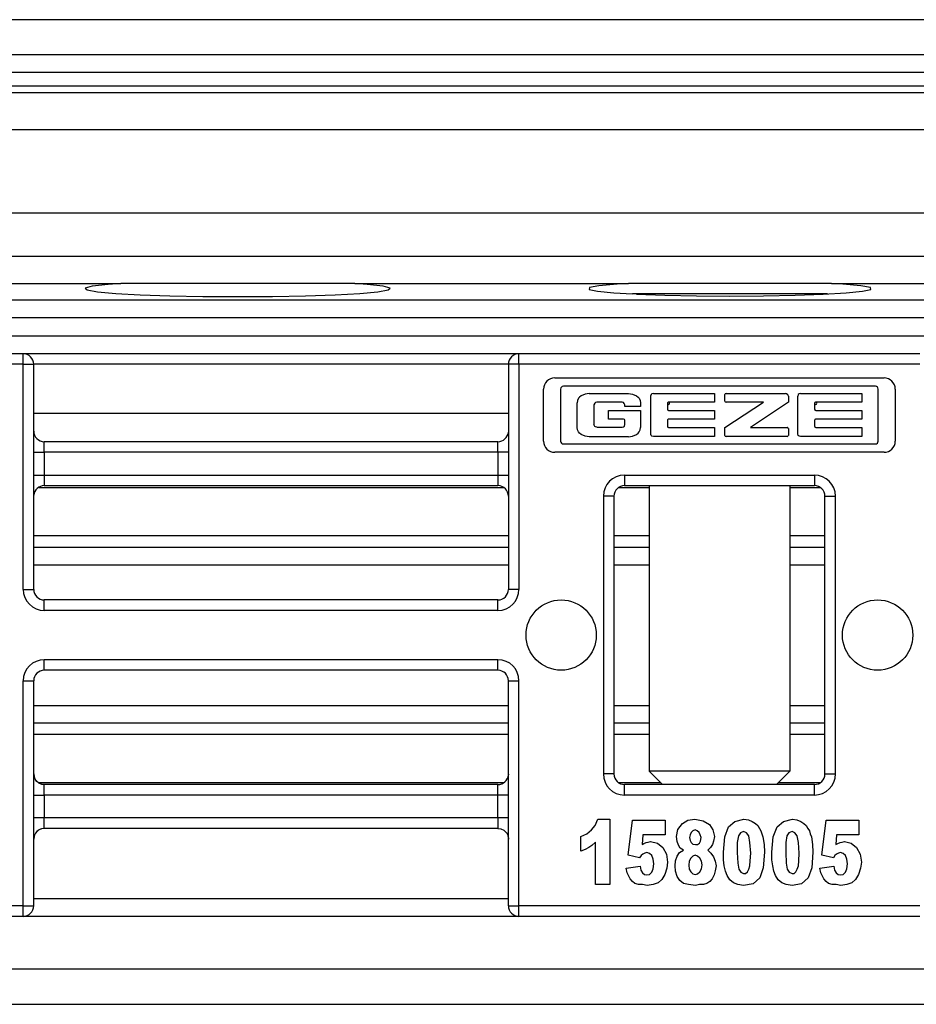
# Model space of a CAD drawing. Units: inches. Extents: x 7 to 591, y -5 to 405.
# Drawn here: x 104 to 105, y 346 to 348 of the extents above; entities that cross this region are included whole.
import ezdxf

# ---------------------------------------------------------------- set-up
doc = ezdxf.new("R2010")
doc.units = ezdxf.units.IN

# ---------------------------------------------------------------- blocks, each defined once
blk = doc.blocks.new('10902-2-0238_Halbschlauch-245__42', base_point=(2068.064, 6933.172))
at = {"color": 1, "linetype": 'Continuous'}
for p, q in [((2074.908, 6941.572), (2088.121, 6941.572)), ((2091.399, 6941.572), (2092.264, 6941.572)), ((2096.264, 6941.572), (2097.127, 6941.572)), ((2074.764, 6939.872), (2088.264, 6939.872)), ((2091.264, 6939.872), (2092.264, 6939.872)), ((2096.264, 6939.872), (2097.264, 6939.872)), ((2074.764, 6934.872), (2088.264, 6934.872)), ((2091.264, 6934.872), (2092.264, 6934.872)), ((2096.264, 6934.872), (2097.264, 6934.872)), ((2088.129, 6933.172), (2074.899, 6933.172)), ((2092.594, 6933.172), (2091.402, 6933.172)), ((2097.127, 6933.172), (2095.935, 6933.172))]:
    blk.add_line(p, q, dxfattribs=at)
at = {"color": 124, "linetype": 'Continuous'}
for p, q in [((2074.764, 6940.199), (2088.264, 6940.199)), ((2091.264, 6940.199), (2092.264, 6940.199)), ((2096.264, 6940.199), (2097.264, 6940.199)), ((2074.764, 6939.372), (2088.264, 6939.372)), ((2091.264, 6939.372), (2092.264, 6939.372)), ((2096.264, 6939.372), (2097.264, 6939.372)), ((2074.764, 6935.372), (2088.264, 6935.372)), ((2091.264, 6935.372), (2092.264, 6935.372)), ((2096.264, 6935.372), (2097.264, 6935.372)), ((2088.264, 6934.545), (2074.764, 6934.545)), ((2092.264, 6934.545), (2091.264, 6934.545)), ((2097.264, 6934.545), (2096.264, 6934.545))]:
    blk.add_line(p, q, dxfattribs=at)
blk = doc.blocks.new('LIB_D00965_Senkschraube_DIN_965-_M_4_x_14--_4_2_1__46', base_point=(2091.792, 6933.122))
at = {"color": 1, "linetype": 'Continuous'}
for p, q in [((2091.854, 6947.072), (2091.792, 6947.072)), ((2097.272, 6947.072), (2091.854, 6947.072)), ((2097.337, 6947.072), (2097.272, 6947.072)), ((2092.264, 6941.622), (2092.264, 6933.501)), ((2096.264, 6941.622), (2096.264, 6933.501)), ((2092.264, 6933.501), (2092.644, 6933.122)), ((2094.549, 6933.501), (2092.264, 6933.501)), ((2096.264, 6933.501), (2094.549, 6933.501)), ((2096.264, 6933.501), (2095.885, 6933.122))]:
    blk.add_line(p, q, dxfattribs=at)
blk = doc.blocks.new('10902-6-0859__49', base_point=(2050.069, 6929.372))
at = {"color": 1, "linetype": 'Continuous'}
for p, q in [((2074.464, 6945.372), (2063.064, 6945.372)), ((2099.964, 6945.372), (2088.564, 6945.372)), ((2074.764, 6938.672), (2074.764, 6945.072)), ((2088.264, 6945.072), (2088.264, 6938.672)), ((2089.582, 6944.687), (2098.947, 6944.687)), ((2089.264, 6942.887), (2089.264, 6944.369)), ((2089.749, 6944.369), (2089.749, 6942.886)), ((2098.703, 6944.446), (2089.826, 6944.446)), ((2098.78, 6942.886), (2098.78, 6944.369)), ((2099.264, 6944.369), (2099.264, 6942.887)), ((2090.228, 6944.044), (2090.217, 6943.978)), ((2090.258, 6944.105), (2090.228, 6944.044)), ((2090.287, 6944.14), (2090.258, 6944.105)), ((2090.333, 6944.177), (2090.287, 6944.14)), ((2090.442, 6944.226), (2090.333, 6944.177)), ((2090.56, 6944.243), (2090.442, 6944.226)), ((2090.56, 6944.243), (2091.677, 6944.243)), ((2091.677, 6944.243), (2091.795, 6944.226)), ((2091.795, 6944.226), (2091.904, 6944.177)), ((2091.904, 6944.177), (2091.95, 6944.14)), ((2091.95, 6944.14), (2091.979, 6944.105)), ((2091.979, 6944.105), (2092.01, 6944.044)), ((2092.01, 6944.044), (2092.021, 6943.978)), ((2092.32, 6944.209), (2092.31, 6944.182)), ((2092.31, 6943.076), (2092.31, 6944.182)), ((2092.343, 6944.23), (2092.32, 6944.209)), ((2092.386, 6944.243), (2092.343, 6944.23)), ((2092.386, 6944.243), (2094.126, 6944.243)), ((2094.126, 6944.243), (2094.126, 6943.995)), ((2094.42, 6944.028), (2094.42, 6944.21)), ((2094.453, 6944.243), (2096.148, 6944.243)), ((2096.177, 6944.236), (2096.148, 6944.243)), ((2096.211, 6944.206), (2096.177, 6944.236)), ((2096.225, 6944.164), (2096.211, 6944.206)), ((2096.225, 6944.164), (2096.225, 6943.995)), ((2096.507, 6944.209), (2096.496, 6944.165)), ((2096.496, 6943.093), (2096.496, 6944.165)), ((2096.53, 6944.23), (2096.507, 6944.209)), ((2096.573, 6944.243), (2096.53, 6944.23)), ((2096.573, 6944.243), (2098.313, 6944.243)), ((2098.313, 6944.243), (2098.313, 6943.995)), ((2090.217, 6943.278), (2090.217, 6943.978)), ((2090.718, 6943.971), (2090.693, 6943.917)), ((2090.693, 6943.917), (2090.693, 6943.361)), ((2090.744, 6943.988), (2090.718, 6943.971)), ((2090.774, 6943.995), (2090.744, 6943.988)), ((2091.494, 6943.995), (2090.774, 6943.995)), ((2091.113, 6943.763), (2092.021, 6943.763)), ((2091.113, 6943.513), (2091.113, 6943.763)), ((2091.538, 6943.982), (2091.494, 6943.995)), ((2091.559, 6943.96), (2091.538, 6943.982)), ((2091.572, 6943.917), (2091.559, 6943.96)), ((2091.572, 6943.872), (2091.572, 6943.917)), ((2092.021, 6943.872), (2091.572, 6943.872)), ((2092.021, 6943.978), (2092.021, 6943.872)), ((2092.021, 6943.763), (2092.021, 6943.278)), ((2092.786, 6943.963), (2092.786, 6943.795)), ((2094.126, 6943.995), (2092.818, 6943.995)), ((2092.818, 6943.763), (2094.126, 6943.763)), ((2094.126, 6943.763), (2094.126, 6943.513)), ((2094.42, 6943.278), (2095.515, 6943.995)), ((2095.515, 6943.995), (2094.453, 6943.995)), ((2096.225, 6943.995), (2095.15, 6943.278)), ((2096.973, 6943.963), (2096.973, 6943.795)), ((2098.313, 6943.995), (2097.005, 6943.995)), ((2097.005, 6943.763), (2098.313, 6943.763)), ((2098.313, 6943.763), (2098.313, 6943.513)), ((2091.539, 6943.513), (2091.113, 6943.513)), ((2091.573, 6943.361), (2091.573, 6943.48)), ((2092.786, 6943.481), (2092.786, 6943.31)), ((2094.126, 6943.513), (2092.818, 6943.513)), ((2096.973, 6943.481), (2096.973, 6943.31)), ((2098.313, 6943.513), (2097.005, 6943.513)), ((2088.264, 6943.164), (2088.263, 6943.144)), ((2090.228, 6943.211), (2090.217, 6943.278)), ((2090.258, 6943.151), (2090.228, 6943.211)), ((2090.718, 6943.307), (2090.693, 6943.361)), ((2090.744, 6943.29), (2090.718, 6943.307)), ((2090.774, 6943.283), (2090.744, 6943.29)), ((2090.774, 6943.283), (2091.496, 6943.283)), ((2091.496, 6943.283), (2091.539, 6943.295)), ((2091.539, 6943.295), (2091.561, 6943.317)), ((2091.561, 6943.317), (2091.573, 6943.361)), ((2091.979, 6943.151), (2092.01, 6943.211)), ((2092.01, 6943.211), (2092.021, 6943.278)), ((2092.818, 6943.278), (2094.126, 6943.278)), ((2094.126, 6943.278), (2094.126, 6943.015)), ((2094.42, 6943.047), (2094.42, 6943.278)), ((2095.15, 6943.278), (2096.192, 6943.278)), ((2096.225, 6943.246), (2096.225, 6943.047)), ((2097.005, 6943.278), (2098.313, 6943.278)), ((2098.313, 6943.278), (2098.313, 6943.015)), ((2090.287, 6943.116), (2090.258, 6943.151)), ((2090.333, 6943.078), (2090.287, 6943.116)), ((2090.442, 6943.029), (2090.333, 6943.078)), ((2090.56, 6943.012), (2090.442, 6943.029)), ((2091.677, 6943.012), (2090.56, 6943.012)), ((2091.677, 6943.012), (2091.795, 6943.029)), ((2091.795, 6943.029), (2091.904, 6943.078)), ((2091.904, 6943.078), (2091.95, 6943.116)), ((2091.95, 6943.116), (2091.979, 6943.151)), ((2092.32, 6943.049), (2092.31, 6943.076)), ((2092.343, 6943.028), (2092.32, 6943.049)), ((2092.386, 6943.015), (2092.343, 6943.028)), ((2094.126, 6943.015), (2092.386, 6943.015)), ((2096.192, 6943.015), (2094.453, 6943.015)), ((2096.507, 6943.049), (2096.496, 6943.093)), ((2096.53, 6943.028), (2096.507, 6943.049)), ((2096.573, 6943.015), (2096.53, 6943.028)), ((2098.313, 6943.015), (2096.573, 6943.015)), ((2087.964, 6942.872), (2075.064, 6942.872)), ((2089.826, 6942.809), (2098.703, 6942.809)), ((2098.947, 6942.569), (2089.582, 6942.569)), ((2075.064, 6941.622), (2087.964, 6941.622)), ((2091.564, 6941.622), (2096.964, 6941.622)), ((2074.764, 6941.33), (2074.765, 6941.35)), ((2091.264, 6941.322), (2091.264, 6933.422)), ((2097.264, 6933.422), (2097.264, 6941.322)), ((2087.964, 6938.372), (2075.064, 6938.372)), ((2087.964, 6936.372), (2075.064, 6936.372)), ((2074.764, 6929.672), (2074.764, 6936.072)), ((2088.264, 6929.672), (2088.264, 6936.072)), ((2074.764, 6933.422), (2074.776, 6933.339)), ((2074.776, 6933.339), (2074.764, 6933.422)), ((2088.264, 6933.414), (2088.263, 6933.394)), ((2074.776, 6933.339), (2074.785, 6933.311)), ((2074.785, 6933.311), (2074.776, 6933.339)), ((2074.785, 6933.311), (2074.813, 6933.258)), ((2074.813, 6933.258), (2074.785, 6933.311)), ((2074.813, 6933.258), (2074.9, 6933.171)), ((2074.852, 6933.21), (2074.813, 6933.258)), ((2074.9, 6933.171), (2074.852, 6933.21)), ((2074.9, 6933.171), (2074.982, 6933.134)), ((2074.954, 6933.143), (2074.9, 6933.171)), ((2074.982, 6933.134), (2074.954, 6933.143)), ((2074.982, 6933.134), (2075.064, 6933.122)), ((2075.064, 6933.122), (2074.982, 6933.134)), ((2087.964, 6933.122), (2075.064, 6933.122)), ((2096.964, 6933.122), (2091.564, 6933.122)), ((2090.629, 6931.831), (2090.73, 6931.96)), ((2090.73, 6931.96), (2090.808, 6932.133)), ((2090.808, 6932.133), (2091.144, 6932.133)), ((2091.144, 6932.133), (2091.144, 6930.28)), ((2091.671, 6931.113), (2091.794, 6932.104)), ((2091.794, 6932.104), (2092.723, 6932.104)), ((2092.723, 6932.104), (2092.723, 6931.687)), ((2093.082, 6931.845), (2093.216, 6932.018)), ((2093.216, 6932.018), (2093.362, 6932.104)), ((2093.362, 6932.104), (2093.563, 6932.133)), ((2093.563, 6932.133), (2093.799, 6932.089)), ((2093.799, 6932.089), (2093.978, 6931.989)), ((2093.978, 6931.989), (2094.079, 6931.831)), ((2094.527, 6931.917), (2094.706, 6932.075)), ((2094.706, 6932.075), (2094.963, 6932.133)), ((2094.963, 6932.133), (2095.087, 6932.118)), ((2095.087, 6932.118), (2095.199, 6932.075)), ((2095.199, 6932.075), (2095.288, 6932.018)), ((2095.288, 6932.018), (2095.355, 6931.96)), ((2095.355, 6931.96), (2095.4, 6931.874)), ((2095.904, 6931.917), (2096.083, 6932.075)), ((2096.083, 6932.075), (2096.341, 6932.133)), ((2096.341, 6932.133), (2096.464, 6932.118)), ((2096.464, 6932.118), (2096.576, 6932.075)), ((2096.576, 6932.075), (2096.666, 6932.018)), ((2096.666, 6932.018), (2096.733, 6931.96)), ((2096.733, 6931.96), (2096.778, 6931.874)), ((2097.181, 6931.113), (2097.304, 6932.104)), ((2097.304, 6932.104), (2098.234, 6932.104)), ((2098.234, 6932.104), (2098.234, 6931.687)), ((2074.785, 6931.682), (2074.776, 6931.654)), ((2074.813, 6931.736), (2074.785, 6931.682)), ((2074.9, 6931.823), (2074.813, 6931.736)), ((2074.852, 6931.784), (2074.813, 6931.736)), ((2074.9, 6931.823), (2074.852, 6931.784)), ((2074.982, 6931.86), (2074.9, 6931.823)), ((2074.954, 6931.851), (2074.9, 6931.823)), ((2074.982, 6931.86), (2074.954, 6931.851)), ((2075.064, 6931.872), (2074.982, 6931.86)), ((2075.064, 6931.872), (2074.982, 6931.86)), ((2087.964, 6931.872), (2075.064, 6931.872)), ((2087.964, 6931.872), (2088.051, 6931.859)), ((2088.051, 6931.859), (2088.131, 6931.821)), ((2088.131, 6931.821), (2088.166, 6931.794)), ((2088.166, 6931.794), (2088.214, 6931.739)), ((2088.214, 6931.739), (2088.233, 6931.706)), ((2088.233, 6931.706), (2088.251, 6931.659)), ((2090.327, 6931.644), (2090.495, 6931.716)), ((2090.495, 6931.716), (2090.629, 6931.831)), ((2092.085, 6931.687), (2092.063, 6931.415)), ((2092.723, 6931.687), (2092.085, 6931.687)), ((2093.048, 6931.644), (2093.082, 6931.845)), ((2093.429, 6931.687), (2093.418, 6931.616)), ((2093.463, 6931.759), (2093.429, 6931.687)), ((2093.507, 6931.802), (2093.463, 6931.759)), ((2093.575, 6931.831), (2093.507, 6931.802)), ((2093.631, 6931.802), (2093.575, 6931.831)), ((2093.687, 6931.759), (2093.631, 6931.802)), ((2093.72, 6931.687), (2093.687, 6931.759)), ((2093.743, 6931.616), (2093.72, 6931.687)), ((2094.079, 6931.831), (2094.123, 6931.644)), ((2094.415, 6931.63), (2094.527, 6931.917)), ((2094.863, 6931.745), (2094.807, 6931.659)), ((2094.952, 6931.788), (2094.863, 6931.745)), ((2095.031, 6931.745), (2094.952, 6931.788)), ((2095.098, 6931.659), (2095.031, 6931.745)), ((2095.4, 6931.874), (2095.445, 6931.802)), ((2095.445, 6931.802), (2095.467, 6931.716)), ((2095.467, 6931.716), (2095.501, 6931.63)), ((2095.792, 6931.63), (2095.904, 6931.917)), ((2096.24, 6931.745), (2096.184, 6931.659)), ((2096.33, 6931.788), (2096.24, 6931.745)), ((2096.408, 6931.745), (2096.33, 6931.788)), ((2096.475, 6931.659), (2096.408, 6931.745)), ((2096.778, 6931.874), (2096.823, 6931.802)), ((2096.823, 6931.802), (2096.845, 6931.716)), ((2096.845, 6931.716), (2096.879, 6931.63)), ((2097.595, 6931.687), (2097.573, 6931.415)), ((2098.234, 6931.687), (2097.595, 6931.687)), ((2074.776, 6931.654), (2074.764, 6931.572)), ((2088.251, 6931.659), (2088.263, 6931.6)), ((2088.263, 6931.6), (2088.264, 6931.572)), ((2090.327, 6931.228), (2090.327, 6931.644)), ((2090.741, 6931.486), (2090.64, 6931.386)), ((2090.741, 6930.28), (2090.741, 6931.486)), ((2092.063, 6931.415), (2092.119, 6931.443)), ((2092.119, 6931.443), (2092.186, 6931.472)), ((2092.186, 6931.472), (2092.242, 6931.486)), ((2092.242, 6931.486), (2092.309, 6931.501)), ((2092.309, 6931.501), (2092.499, 6931.458)), ((2092.499, 6931.458), (2092.656, 6931.328)), ((2093.059, 6931.501), (2093.048, 6931.644)), ((2093.104, 6931.4), (2093.059, 6931.501)), ((2093.149, 6931.314), (2093.104, 6931.4)), ((2093.418, 6931.616), (2093.429, 6931.529)), ((2093.429, 6931.529), (2093.463, 6931.472)), ((2093.463, 6931.472), (2093.507, 6931.429)), ((2093.507, 6931.429), (2093.586, 6931.415)), ((2093.586, 6931.415), (2093.642, 6931.415)), ((2093.642, 6931.415), (2093.698, 6931.458)), ((2093.698, 6931.458), (2093.731, 6931.515)), ((2093.731, 6931.515), (2093.743, 6931.616)), ((2094.067, 6931.415), (2094.011, 6931.328)), ((2094.101, 6931.515), (2094.067, 6931.415)), ((2094.123, 6931.644), (2094.101, 6931.515)), ((2094.381, 6931.199), (2094.415, 6931.63)), ((2094.807, 6931.659), (2094.773, 6931.472)), ((2094.773, 6931.472), (2094.773, 6931.185)), ((2095.131, 6931.472), (2095.098, 6931.659)), ((2095.154, 6931.171), (2095.131, 6931.472)), ((2095.501, 6931.63), (2095.535, 6931.415)), ((2095.535, 6931.415), (2095.546, 6931.199)), ((2095.759, 6931.199), (2095.792, 6931.63)), ((2096.184, 6931.659), (2096.151, 6931.472)), ((2096.151, 6931.472), (2096.151, 6931.185)), ((2096.509, 6931.472), (2096.475, 6931.659)), ((2096.531, 6931.171), (2096.509, 6931.472)), ((2096.879, 6931.63), (2096.912, 6931.415)), ((2096.912, 6931.415), (2096.923, 6931.199)), ((2097.573, 6931.415), (2097.629, 6931.443)), ((2097.629, 6931.443), (2097.696, 6931.472)), ((2097.696, 6931.472), (2097.752, 6931.486)), ((2097.752, 6931.486), (2097.819, 6931.501)), ((2097.819, 6931.501), (2098.01, 6931.458)), ((2098.01, 6931.458), (2098.167, 6931.328)), ((2090.45, 6931.271), (2090.327, 6931.228)), ((2090.551, 6931.328), (2090.45, 6931.271)), ((2090.64, 6931.386), (2090.551, 6931.328)), ((2092.085, 6931.142), (2092.04, 6931.099)), ((2092.141, 6931.171), (2092.085, 6931.142)), ((2092.197, 6931.185), (2092.141, 6931.171)), ((2092.275, 6931.156), (2092.197, 6931.185)), ((2092.343, 6931.099), (2092.275, 6931.156)), ((2092.656, 6931.328), (2092.757, 6931.142)), ((2092.757, 6931.142), (2092.791, 6930.912)), ((2093.059, 6931.084), (2093.127, 6931.185)), ((2093.127, 6931.185), (2093.239, 6931.257)), ((2093.239, 6931.257), (2093.149, 6931.314)), ((2094.011, 6931.328), (2093.933, 6931.257)), ((2093.933, 6931.257), (2094.023, 6931.171)), ((2094.023, 6931.171), (2094.101, 6931.07)), ((2094.381, 6930.984), (2094.381, 6931.199)), ((2094.773, 6931.185), (2094.784, 6930.883)), ((2095.143, 6930.955), (2095.154, 6931.171)), ((2095.546, 6931.199), (2095.512, 6930.754)), ((2095.759, 6930.984), (2095.759, 6931.199)), ((2096.151, 6931.185), (2096.162, 6930.883)), ((2096.52, 6930.955), (2096.531, 6931.171)), ((2096.923, 6931.199), (2096.89, 6930.754)), ((2097.595, 6931.142), (2097.551, 6931.099)), ((2097.651, 6931.171), (2097.595, 6931.142)), ((2097.707, 6931.185), (2097.651, 6931.171)), ((2097.786, 6931.156), (2097.707, 6931.185)), ((2097.853, 6931.099), (2097.786, 6931.156)), ((2098.167, 6931.328), (2098.267, 6931.142)), ((2098.267, 6931.142), (2098.301, 6930.912)), ((2091.995, 6931.041), (2091.671, 6931.113)), ((2092.04, 6931.099), (2091.995, 6931.041)), ((2092.376, 6930.998), (2092.343, 6931.099)), ((2092.399, 6930.869), (2092.376, 6930.998)), ((2092.376, 6930.725), (2092.399, 6930.869)), ((2092.791, 6930.912), (2092.768, 6930.74)), ((2093.003, 6930.812), (2093.015, 6930.955)), ((2093.015, 6930.955), (2093.059, 6931.084)), ((2093.407, 6930.941), (2093.395, 6930.826)), ((2093.451, 6931.027), (2093.407, 6930.941)), ((2093.507, 6931.084), (2093.451, 6931.027)), ((2093.575, 6931.113), (2093.507, 6931.084)), ((2093.642, 6931.084), (2093.575, 6931.113)), ((2093.709, 6931.027), (2093.642, 6931.084)), ((2093.754, 6930.941), (2093.709, 6931.027)), ((2093.776, 6930.84), (2093.754, 6930.941)), ((2093.754, 6930.725), (2093.776, 6930.84)), ((2094.101, 6931.07), (2094.146, 6930.941)), ((2094.146, 6930.941), (2094.168, 6930.812)), ((2094.403, 6930.812), (2094.381, 6930.984)), ((2094.784, 6930.883), (2094.818, 6930.711)), ((2095.131, 6930.812), (2095.143, 6930.955)), ((2095.781, 6930.812), (2095.759, 6930.984)), ((2096.162, 6930.883), (2096.195, 6930.711)), ((2096.509, 6930.812), (2096.52, 6930.955)), ((2097.506, 6931.041), (2097.181, 6931.113)), ((2097.551, 6931.099), (2097.506, 6931.041)), ((2097.887, 6930.998), (2097.853, 6931.099)), ((2097.909, 6930.869), (2097.887, 6930.998)), ((2097.887, 6930.725), (2097.909, 6930.869)), ((2098.301, 6930.912), (2098.279, 6930.74)), ((2091.615, 6930.74), (2092.007, 6930.797)), ((2091.637, 6930.611), (2091.615, 6930.74)), ((2091.727, 6930.438), (2091.637, 6930.611)), ((2092.007, 6930.797), (2092.029, 6930.682)), ((2092.029, 6930.682), (2092.074, 6930.611)), ((2092.074, 6930.611), (2092.13, 6930.567)), ((2092.13, 6930.567), (2092.197, 6930.553)), ((2092.197, 6930.553), (2092.275, 6930.567)), ((2092.275, 6930.567), (2092.343, 6930.625)), ((2092.343, 6930.625), (2092.376, 6930.725)), ((2092.712, 6930.567), (2092.623, 6930.424)), ((2092.768, 6930.74), (2092.712, 6930.567)), ((2093.015, 6930.654), (2093.003, 6930.812)), ((2093.059, 6930.51), (2093.015, 6930.654)), ((2093.395, 6930.826), (2093.407, 6930.711)), ((2093.407, 6930.711), (2093.451, 6930.639)), ((2093.451, 6930.639), (2093.507, 6930.582)), ((2093.507, 6930.582), (2093.586, 6930.567)), ((2093.586, 6930.567), (2093.642, 6930.582)), ((2093.642, 6930.582), (2093.709, 6930.639)), ((2093.709, 6930.639), (2093.754, 6930.725)), ((2094.146, 6930.668), (2094.112, 6930.553)), ((2094.168, 6930.812), (2094.146, 6930.668)), ((2094.437, 6930.654), (2094.403, 6930.812)), ((2094.482, 6930.539), (2094.437, 6930.654)), ((2094.818, 6930.711), (2094.874, 6930.625)), ((2094.874, 6930.625), (2094.952, 6930.596)), ((2094.952, 6930.596), (2095.008, 6930.596)), ((2095.008, 6930.596), (2095.064, 6930.639)), ((2095.064, 6930.639), (2095.098, 6930.711)), ((2095.098, 6930.711), (2095.131, 6930.812)), ((2095.512, 6930.754), (2095.411, 6930.467)), ((2095.815, 6930.654), (2095.781, 6930.812)), ((2095.859, 6930.539), (2095.815, 6930.654)), ((2096.195, 6930.711), (2096.251, 6930.625)), ((2096.251, 6930.625), (2096.33, 6930.596)), ((2096.33, 6930.596), (2096.386, 6930.596)), ((2096.386, 6930.596), (2096.442, 6930.639)), ((2096.442, 6930.639), (2096.475, 6930.711)), ((2096.475, 6930.711), (2096.509, 6930.812)), ((2096.89, 6930.754), (2096.789, 6930.467)), ((2097.125, 6930.74), (2097.517, 6930.797)), ((2097.147, 6930.611), (2097.125, 6930.74)), ((2097.237, 6930.438), (2097.147, 6930.611)), ((2097.517, 6930.797), (2097.539, 6930.682)), ((2097.539, 6930.682), (2097.584, 6930.611)), ((2097.584, 6930.611), (2097.64, 6930.567)), ((2097.64, 6930.567), (2097.707, 6930.553)), ((2097.707, 6930.553), (2097.786, 6930.567)), ((2097.786, 6930.567), (2097.853, 6930.625)), ((2097.853, 6930.625), (2097.887, 6930.725)), ((2098.223, 6930.567), (2098.133, 6930.424)), ((2098.279, 6930.74), (2098.223, 6930.567)), ((2091.144, 6930.28), (2090.741, 6930.28)), ((2091.794, 6930.366), (2091.727, 6930.438)), ((2091.861, 6930.309), (2091.794, 6930.366)), ((2091.962, 6930.28), (2091.861, 6930.309)), ((2092.074, 6930.28), (2091.962, 6930.28)), ((2092.208, 6930.252), (2092.074, 6930.28)), ((2092.376, 6930.28), (2092.208, 6930.252)), ((2092.522, 6930.323), (2092.376, 6930.28)), ((2092.623, 6930.424), (2092.522, 6930.323)), ((2093.138, 6930.395), (2093.059, 6930.51)), ((2093.239, 6930.309), (2093.138, 6930.395)), ((2093.384, 6930.28), (2093.239, 6930.309)), ((2093.586, 6930.252), (2093.384, 6930.28)), ((2093.698, 6930.28), (2093.586, 6930.252)), ((2093.81, 6930.28), (2093.698, 6930.28)), ((2093.911, 6930.309), (2093.81, 6930.28)), ((2093.989, 6930.366), (2093.911, 6930.309)), ((2094.056, 6930.438), (2093.989, 6930.366)), ((2094.112, 6930.553), (2094.056, 6930.438)), ((2094.56, 6930.409), (2094.482, 6930.539)), ((2094.661, 6930.323), (2094.56, 6930.409)), ((2094.784, 6930.28), (2094.661, 6930.323)), ((2094.952, 6930.252), (2094.784, 6930.28)), ((2095.221, 6930.295), (2094.952, 6930.252)), ((2095.411, 6930.467), (2095.221, 6930.295)), ((2095.938, 6930.409), (2095.859, 6930.539)), ((2096.039, 6930.323), (2095.938, 6930.409)), ((2096.162, 6930.28), (2096.039, 6930.323)), ((2096.33, 6930.252), (2096.162, 6930.28)), ((2096.599, 6930.295), (2096.33, 6930.252)), ((2096.789, 6930.467), (2096.599, 6930.295)), ((2097.304, 6930.366), (2097.237, 6930.438)), ((2097.371, 6930.309), (2097.304, 6930.366)), ((2097.472, 6930.28), (2097.371, 6930.309)), ((2097.584, 6930.28), (2097.472, 6930.28)), ((2097.719, 6930.252), (2097.584, 6930.28)), ((2097.887, 6930.28), (2097.719, 6930.252)), ((2098.032, 6930.323), (2097.887, 6930.28)), ((2098.133, 6930.424), (2098.032, 6930.323)), ((2074.464, 6929.372), (2063.064, 6929.372)), ((2099.964, 6929.372), (2088.564, 6929.372))]:
    blk.add_line(p, q, dxfattribs=at)
at = {"color": 124, "linetype": 'Continuous'}
for p, q in [((2074.464, 6945.072), (2074.464, 6945.372)), ((2088.564, 6945.072), (2088.564, 6945.372)), ((2074.464, 6945.072), (2063.064, 6945.072)), ((2074.464, 6945.072), (2074.764, 6945.072)), ((2074.464, 6938.672), (2074.464, 6945.072)), ((2088.564, 6945.072), (2088.264, 6945.072)), ((2099.964, 6945.072), (2088.564, 6945.072)), ((2088.564, 6945.072), (2088.564, 6938.672)), ((2075.064, 6942.572), (2075.064, 6942.872)), ((2087.964, 6942.572), (2087.964, 6942.872)), ((2074.764, 6942.572), (2075.064, 6942.572)), ((2087.964, 6942.572), (2075.064, 6942.572)), ((2075.064, 6942.572), (2075.064, 6941.922)), ((2087.964, 6942.572), (2087.964, 6941.922)), ((2088.264, 6942.572), (2087.964, 6942.572)), ((2074.764, 6941.922), (2075.064, 6941.922)), ((2075.064, 6941.922), (2087.964, 6941.922)), ((2075.064, 6941.922), (2075.064, 6941.622)), ((2087.964, 6941.922), (2088.264, 6941.922)), ((2087.964, 6941.922), (2087.964, 6941.622)), ((2091.564, 6941.922), (2091.564, 6941.622)), ((2091.564, 6941.922), (2096.964, 6941.922)), ((2096.964, 6941.922), (2096.964, 6941.622)), ((2091.264, 6941.322), (2090.964, 6941.322)), ((2090.964, 6941.322), (2090.964, 6933.422)), ((2097.264, 6941.322), (2097.564, 6941.322)), ((2097.564, 6933.422), (2097.564, 6941.322)), ((2074.464, 6938.672), (2074.764, 6938.672)), ((2088.564, 6938.672), (2088.264, 6938.672)), ((2075.064, 6938.072), (2075.064, 6938.372)), ((2087.964, 6938.072), (2087.964, 6938.372)), ((2087.964, 6938.072), (2075.064, 6938.072)), ((2087.964, 6936.672), (2075.064, 6936.672)), ((2075.064, 6936.372), (2075.064, 6936.672)), ((2087.964, 6936.372), (2087.964, 6936.672)), ((2074.464, 6936.072), (2074.764, 6936.072)), ((2074.464, 6929.672), (2074.464, 6936.072)), ((2088.264, 6936.072), (2088.564, 6936.072)), ((2088.564, 6929.672), (2088.564, 6936.072)), ((2091.264, 6933.422), (2090.964, 6933.422)), ((2097.264, 6933.422), (2097.564, 6933.422)), ((2075.064, 6932.822), (2075.064, 6933.122)), ((2087.964, 6932.822), (2087.964, 6933.122)), ((2091.564, 6932.822), (2091.564, 6933.122)), ((2096.964, 6932.822), (2096.964, 6933.122)), ((2074.764, 6932.822), (2075.064, 6932.822)), ((2087.964, 6932.822), (2075.064, 6932.822)), ((2075.064, 6932.822), (2075.064, 6932.172)), ((2088.264, 6932.822), (2087.964, 6932.822)), ((2087.964, 6932.172), (2087.964, 6932.822)), ((2096.964, 6932.822), (2091.564, 6932.822)), ((2075.064, 6932.172), (2074.764, 6932.172)), ((2087.964, 6932.172), (2075.064, 6932.172)), ((2075.064, 6931.96), (2075.064, 6932.172)), ((2087.964, 6932.172), (2087.964, 6931.872)), ((2088.264, 6932.172), (2087.964, 6932.172)), ((2075.064, 6931.872), (2075.064, 6931.96)), ((2074.464, 6929.672), (2063.064, 6929.672)), ((2074.464, 6929.372), (2074.464, 6929.672)), ((2074.464, 6929.672), (2074.764, 6929.672)), ((2088.264, 6929.672), (2088.564, 6929.672)), ((2088.564, 6929.372), (2088.564, 6929.672)), ((2099.964, 6929.672), (2088.564, 6929.672))]:
    blk.add_line(p, q, dxfattribs=at)
at = {"color": 1, "linetype": 'Continuous'}
for points in [[(2092.818, 6943.995, 1), (2092.817, 6943.931, 1)], [(2097.005, 6943.995, 1), (2097.004, 6943.931, 1)]]:
    blk.add_lwpolyline(points, format="xyb", close=True, dxfattribs=at)
for centre in [(2089.764, 6937.372), (2098.764, 6937.372)]:
    blk.add_circle(centre, 1, dxfattribs=at)
for centre, radius, start, end in [((2074.464, 6945.072), 0.3, 0, 90), ((2088.564, 6945.072), 0.3, 90, 180), ((2089.582, 6944.369), 0.318, 90, 180), ((2098.947, 6944.369), 0.318, 0, 90), ((2089.826, 6944.369), 0.0771, 90, 180), ((2098.703, 6944.369), 0.0771, 0, 90), ((2094.453, 6944.21), 0.0326, 90, 180), ((2094.453, 6944.028), 0.0326, 180, 270), ((2092.818, 6943.963), 0.0321, 89.1879, 179.4434), ((2092.818, 6943.795), 0.0321, 180.5566, 270.8121), ((2097.005, 6943.963), 0.0321, 89.1879, 179.4434), ((2097.005, 6943.795), 0.0321, 180.5566, 270.8121), ((2091.539, 6943.479), 0.0336, 1.3124, 90), ((2092.818, 6943.481), 0.0321, 89.1879, 179.4434), ((2097.005, 6943.481), 0.0321, 89.1879, 179.4434), ((2075.064, 6943.172), 0.3, 180, 270), ((2092.818, 6943.311), 0.0321, 180.5566, 270.8121), ((2096.192, 6943.246), 0.0325, 0.0723, 90.0723), ((2097.005, 6943.311), 0.0321, 180.5566, 270.8121), ((2087.964, 6943.172), 0.3, 269.9991, 354.7087), ((2089.582, 6942.887), 0.318, 180, 270), ((2089.826, 6942.886), 0.0771, 180, 270), ((2094.453, 6943.047), 0.0325, 180.0723, 270.0723), ((2096.192, 6943.047), 0.0325, 269.9277, 359.9277), ((2098.703, 6942.886), 0.0771, 270, 0), ((2098.947, 6942.887), 0.318, 270, 0), ((2075.064, 6941.322), 0.3, 90.0017, 174.7111), ((2087.964, 6941.322), 0.3, 0, 90), ((2091.564, 6941.322), 0.3, 90, 180), ((2096.964, 6941.322), 0.3, 0, 90), ((2075.064, 6938.672), 0.3, 180, 270), ((2087.964, 6938.672), 0.3, 270, 360), ((2075.064, 6936.072), 0.3, 90, 180), ((2087.964, 6936.072), 0.3, 0, 90), ((2087.964, 6933.422), 0.3, 269.9991, 354.7087), ((2091.564, 6933.422), 0.3, 180, 270), ((2096.964, 6933.422), 0.3, 270, 360), ((2074.464, 6929.672), 0.3, 270, 0), ((2088.564, 6929.672), 0.3, 180, 270)]:
    blk.add_arc(centre, radius, start, end, dxfattribs=at)
at = {"color": 124, "linetype": 'Continuous'}
for centre, start, end in [((2091.564, 6941.322), 90, 180), ((2096.964, 6941.322), 0, 90), ((2075.064, 6938.672), 180, 270), ((2087.964, 6938.672), 270, 0), ((2075.064, 6936.072), 90, 180), ((2087.964, 6936.072), 0, 90), ((2091.564, 6933.422), 180, 270), ((2096.964, 6933.422), 270, 0)]:
    blk.add_arc(centre, 0.6, start, end, dxfattribs=at)
blk = doc.blocks.new('10902-2-0202__50', base_point=(2049.069, 6929.372))
at = {"color": 1, "linetype": 'Continuous'}
for p, q in [((2058.805, 6947.372), (2077.238, 6947.372)), ((2077.238, 6947.372), (2076.882, 6947.346)), ((2083.891, 6947.372), (2077.238, 6947.372)), ((2084.247, 6947.346), (2083.891, 6947.372)), ((2083.891, 6947.372), (2091.68, 6947.372)), ((2091.68, 6947.372), (2091.356, 6947.352)), ((2097.448, 6947.372), (2091.68, 6947.372)), ((2097.773, 6947.352), (2097.448, 6947.372)), ((2097.448, 6947.372), (2139.738, 6947.372)), ((2076.428, 6947.295), (2076.227, 6947.241)), ((2076.227, 6947.241), (2076.282, 6947.186)), ((2076.282, 6947.186), (2076.579, 6947.134)), ((2076.882, 6947.346), (2076.428, 6947.295)), ((2076.579, 6947.134), (2077.095, 6947.088)), ((2077.095, 6947.088), (2077.794, 6947.049)), ((2083.334, 6947.049), (2084.034, 6947.088)), ((2084.034, 6947.088), (2084.549, 6947.134)), ((2084.7, 6947.295), (2084.247, 6947.346)), ((2084.549, 6947.134), (2084.847, 6947.186)), ((2084.901, 6947.241), (2084.7, 6947.295)), ((2084.847, 6947.186), (2084.901, 6947.241)), ((2090.571, 6947.253), (2090.56, 6947.2)), ((2090.56, 6947.2), (2090.797, 6947.149)), ((2090.839, 6947.305), (2090.571, 6947.253)), ((2090.797, 6947.149), (2091.259, 6947.103)), ((2091.356, 6947.352), (2090.839, 6947.305)), ((2091.259, 6947.103), (2091.792, 6947.072)), ((2097.218, 6947.065), (2097.87, 6947.103)), ((2098.289, 6947.305), (2097.773, 6947.352)), ((2097.87, 6947.103), (2098.331, 6947.149)), ((2098.557, 6947.253), (2098.289, 6947.305)), ((2098.331, 6947.149), (2098.568, 6947.2)), ((2098.568, 6947.2), (2098.557, 6947.253)), ((2077.794, 6947.049), (2078.636, 6947.021)), ((2078.636, 6947.021), (2079.576, 6947.003)), ((2079.576, 6947.003), (2080.564, 6946.997)), ((2080.564, 6946.997), (2081.553, 6947.003)), ((2081.553, 6947.003), (2082.492, 6947.021)), ((2082.492, 6947.021), (2083.334, 6947.049)), ((2091.91, 6947.065), (2092.71, 6947.036)), ((2092.71, 6947.036), (2093.612, 6947.019)), ((2093.612, 6947.019), (2094.564, 6947.013)), ((2094.564, 6947.013), (2095.517, 6947.019)), ((2095.517, 6947.019), (2096.418, 6947.036)), ((2096.418, 6947.036), (2097.218, 6947.065)), ((2088.564, 6945.372), (2074.464, 6945.372)), ((2074.464, 6929.372), (2063.064, 6929.372)), ((2088.564, 6929.372), (2074.464, 6929.372))]:
    blk.add_line(p, q, dxfattribs=at)
at = {"color": 124, "linetype": 'Continuous'}
for p, q in [((2321.564, 6946.897), (2049.069, 6946.897)), ((2321.564, 6946.397), (2049.069, 6946.397)), ((2321.564, 6945.872), (2049.069, 6945.872)), ((2088.264, 6945.072), (2074.764, 6945.072)), ((2088.264, 6943.672), (2074.764, 6943.672)), ((2088.264, 6929.872), (2074.764, 6929.872))]:
    blk.add_line(p, q, dxfattribs=at)
blk = doc.blocks.new('10902-1-0108__52', base_point=(2049.069, 6919.872))
for name, p in [('10902-2-0202__50', (2049.069, 6929.372)), ('LIB_D00965_Senkschraube_DIN_965-_M_4_x_14--_4_2_1__46', (2091.792, 6933.122)), ('10902-6-0859__49', (2050.069, 6929.372)), ('10902-2-0238_Halbschlauch-245__42', (2068.064, 6933.172))]:
    blk.add_blockref(name, p)
blk = doc.blocks.new('10902-EP-01_20_Laufschiene-1-Fluegel__110', base_point=(994.064, 6911.372))
at = {"color": 124, "linetype": 'Continuous'}
for p, q in [((2321.564, 6954.872), (2014.564, 6954.872)), ((2014.564, 6952.988), (2321.564, 6952.988)), ((2014.564, 6952.798), (2321.564, 6952.798)), ((2014.564, 6951.752), (2321.564, 6951.752)), ((2014.564, 6949.383), (2321.564, 6949.383)), ((2014.564, 6948.151), (2321.564, 6948.151))]:
    blk.add_line(p, q, dxfattribs=at)
at = {"color": 1, "linetype": 'Continuous'}
for p, q in [((2321.564, 6953.872), (2014.564, 6953.872)), ((2321.564, 6953.372), (2014.564, 6953.372))]:
    blk.add_line(p, q, dxfattribs=at)
blk = doc.blocks.new('10902-EP-01_41_Fluegel-Glas-Griffmuschel-10_00__113', base_point=(1754.064, 4898.372))
at = {"color": 1, "linetype": 'Continuous'}
for p, q in [((2321.564, 6927.872), (2057.214, 6927.872)), ((2057.214, 6926.872), (2321.564, 6926.872))]:
    blk.add_line(p, q, dxfattribs=at)
blk = doc.blocks.new('10902-EP-01__116', base_point=(895.064, 4791.372))
for name, p in [('10902-EP-01_20_Laufschiene-1-Fluegel__110', (994.064, 6911.372)), ('10902-1-0108__52', (2049.069, 6919.872)), ('10902-EP-01_41_Fluegel-Glas-Griffmuschel-10_00__113', (1754.064, 4898.372))]:
    blk.add_blockref(name, p)
blk = doc.blocks.new('005-01_Deckenbefestigung-versenkt-1-Glasfluegel', base_point=(2680.064, 5938.872))
blk.add_blockref('10902-EP-01__116', (895.064, 4791.372))

msp = doc.modelspace()

# ---------------------------------------------------------------- block references
at = {"xscale": 0.05, "yscale": 0.05, "zscale": 0.05}
msp.add_blockref('005-01_Deckenbefestigung-versenkt-1-Glasfluegel', (134.0032, 296.9436), dxfattribs=at)

doc.saveas('drawing.dxf')
